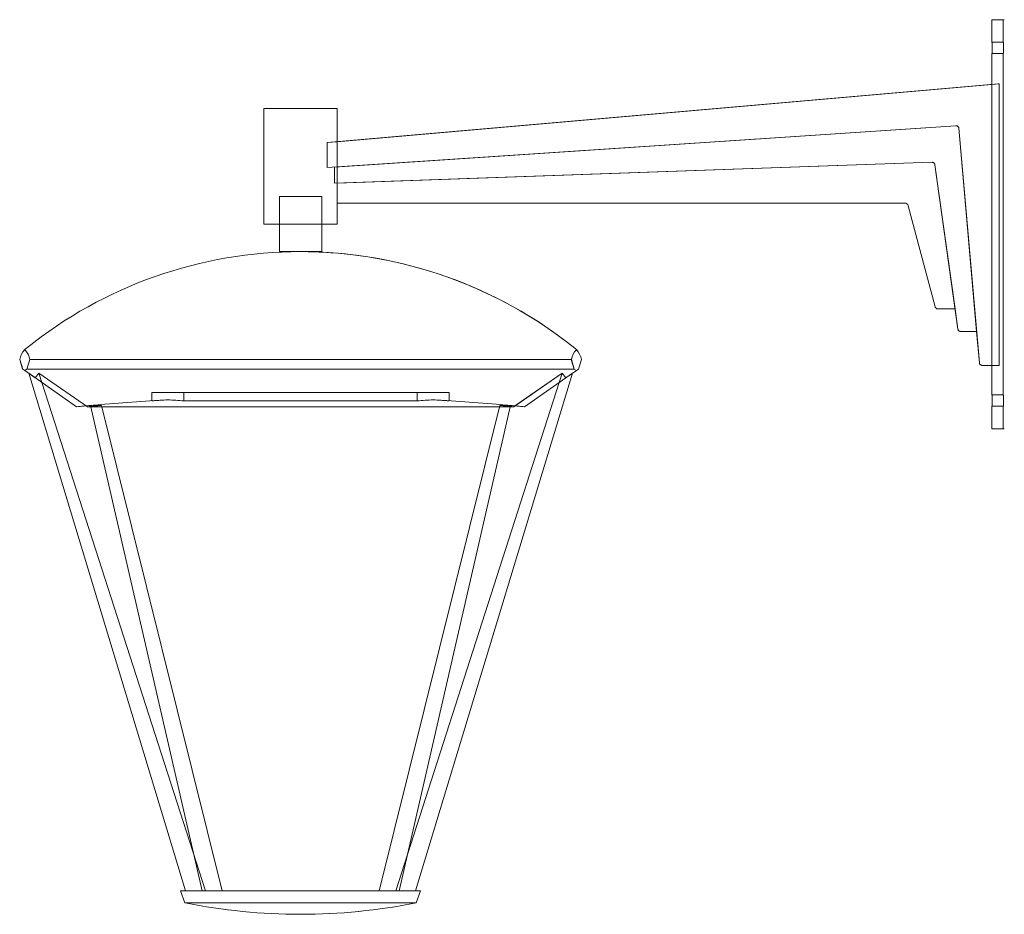
# Model space of a CAD drawing. Units: millimetres. Extents: x -741 to 6453, y -199 to 5910.
# Drawn here: x -741 to -43, y 4921 to 5555 of the extents above; entities that cross this region are included whole.
import ezdxf

# ---------------------------------------------------------------- set-up
doc = ezdxf.new("R2010")
doc.units = ezdxf.units.MM

# ---------------------------------------------------------------- blocks, each defined once
blk = doc.blocks.new('A$Cb29d241b')
at = {"color": 0, "linetype": 'Continuous', "lineweight": 0}
for p, q in [((-3728.02, 3452.53), (-3736.75, 3452.53)), ((-3736.75, 3436.53), (-3736.75, 3452.53)), ((-3728.75, 3452.53), (-3728.75, 3436.53)), ((-3736.75, 3436.53), (-3728.75, 3436.53)), ((-3736.75, 3406.64), (-3736.75, 3428.53)), ((-3728.75, 3428.53), (-3736.75, 3428.53)), ((-3728.75, 3428.53), (-3728.75, 3186.53)), ((-3732.28, 3407.03), (-4207.88, 3365.42)), ((-4200.64, 3366.06), (-3736.75, 3406.64)), ((-3736.75, 3406.64), (-3731.72, 3407.08)), ((-3736.75, 3207.53), (-3736.75, 3406.64)), ((-3731.72, 3407.08), (-3732.28, 3407.03)), ((-3731.72, 3407.08), (-3731.72, 3407.08)), ((-3731.72, 3207.53), (-3731.72, 3407.08)), ((-3731.72, 3407.08), (-3731.72, 3207.53)), ((-4200.64, 3389.53), (-4252.64, 3389.53)), ((-4252.64, 3389.53), (-4252.64, 3307.53)), ((-4200.64, 3389.53), (-4200.64, 3366.06)), ((-4207.88, 3347.75), (-3762.31, 3377.36)), ((-3762.31, 3377.36), (-4207.88, 3347.75)), ((-3762.31, 3377.36), (-4202.64, 3348.1)), ((-4202.64, 3348.1), (-3762.31, 3377.36)), ((-3762.12, 3377.37), (-3762.12, 3377.37)), ((-3762.12, 3377.37), (-3762.12, 3377.37)), ((-3760.22, 3375.57), (-3745.68, 3209.36)), ((-3747.62, 3231.53), (-3760.22, 3375.57)), ((-3747.62, 3231.53), (-3760.22, 3375.57)), ((-3760.22, 3375.57), (-3747.62, 3231.53)), ((-4207.88, 3365.42), (-4200.64, 3366.06)), ((-4207.88, 3365.42), (-4207.88, 3347.75)), ((-4207.88, 3365.42), (-4207.88, 3365.42)), ((-4207.88, 3347.75), (-4207.88, 3365.42)), ((-4200.64, 3366.06), (-4200.64, 3322.53)), ((-4202.64, 3336.65), (-3779.23, 3351.44)), ((-3779.23, 3351.44), (-4202.64, 3336.65)), ((-3779.23, 3351.44), (-4200.76, 3336.72)), ((-4200.76, 3336.72), (-3779.23, 3351.44)), ((-3779.11, 3351.44), (-3779.11, 3351.44)), ((-3779.11, 3351.44), (-3779.11, 3351.44)), ((-3777.21, 3349.74), (-3760.84, 3233.25)), ((-3762.85, 3247.53), (-3777.21, 3349.74)), ((-3762.85, 3247.53), (-3777.21, 3349.74)), ((-3777.21, 3349.74), (-3762.85, 3247.53)), ((-4207.88, 3347.75), (-4207.88, 3347.75)), ((-4202.64, 3348.1), (-4202.64, 3336.65)), ((-4202.64, 3348.1), (-4202.64, 3348.1)), ((-4202.64, 3336.65), (-4202.64, 3348.1)), ((-4202.64, 3336.65), (-4202.64, 3336.65)), ((-4200.76, 3336.72), (-4200.76, 3322.53)), ((-4200.76, 3336.72), (-4200.76, 3336.72)), ((-4200.76, 3322.53), (-4200.76, 3336.72)), ((-4241.64, 3327.11), (-4226.64, 3327.11)), ((-4241.64, 3327.11), (-4241.64, 3307.53)), ((-4226.64, 3327.11), (-4211.64, 3327.11)), ((-4211.64, 3327.11), (-4211.64, 3307.53)), ((-4200.76, 3322.53), (-3798.51, 3322.53)), ((-4200.76, 3322.53), (-4200.76, 3322.53)), ((-4200.64, 3322.53), (-4200.64, 3307.53)), ((-3796.08, 3320.66), (-3777.04, 3249.02)), ((-3777.04, 3249.02), (-3796.08, 3320.66)), ((-4252.64, 3307.53), (-4200.64, 3307.53)), ((-4241.64, 3307.53), (-4241.64, 3288.11)), ((-4211.64, 3307.53), (-4211.64, 3288.11)), ((-4226.64, 3288.11), (-4241.64, 3288.11)), ((-4211.64, 3288.11), (-4226.64, 3288.11)), ((-4142.61, 3276.5), (-4142.6, 3276.5)), ((-3775.07, 3247.53), (-3762.85, 3247.53)), ((-3775.07, 3247.53), (-3775.07, 3247.53)), ((-3760.84, 3233.25), (-3762.85, 3247.53)), ((-3758.89, 3231.53), (-3747.62, 3231.53)), ((-3758.89, 3231.53), (-3758.89, 3231.53)), ((-3745.68, 3209.36), (-3747.62, 3231.53)), ((-4423.55, 3204.94), (-4425.64, 3211.77)), ((-4425.62, 3211.76), (-4425.64, 3211.77)), ((-4425.62, 3211.76), (-4423.53, 3204.94)), ((-4418.49, 3211.77), (-4420.57, 3204.94)), ((-4420.53, 3204.94), (-4418.44, 3211.76)), ((-4418.49, 3211.77), (-4034.82, 3211.77)), ((-4034.79, 3211.76), (-4418.44, 3211.76)), ((-4032.73, 3204.94), (-4034.82, 3211.77)), ((-4034.79, 3211.76), (-4032.7, 3204.94)), ((-4027.66, 3211.77), (-4029.75, 3204.94)), ((-4029.73, 3204.94), (-4027.64, 3211.76)), ((-4027.66, 3211.77), (-4027.64, 3211.76)), ((-4423.55, 3204.94), (-4422.06, 3203.9)), ((-4423.53, 3204.94), (-4423.55, 3204.94)), ((-4422.03, 3203.88), (-4423.53, 3204.94)), ((-4422.06, 3203.9), (-4420.57, 3204.94)), ((-4414.66, 3198.72), (-4422.06, 3203.9)), ((-4420.53, 3204.94), (-4422.03, 3203.88)), ((-4414.63, 3198.7), (-4422.03, 3203.88)), ((-4420.57, 3204.94), (-4032.73, 3204.94)), ((-4032.7, 3204.94), (-4420.53, 3204.94)), ((-4038.64, 3198.72), (-4031.24, 3203.9)), ((-4031.21, 3203.89), (-4034, 3201.94)), ((-4032.73, 3204.94), (-4031.24, 3203.9)), ((-4031.21, 3203.89), (-4032.7, 3204.94)), ((-4031.24, 3203.9), (-4029.75, 3204.94)), ((-4029.73, 3204.94), (-4031.21, 3203.89)), ((-4029.75, 3204.94), (-4029.73, 3204.94)), ((-3743.71, 3207.53), (-3732.28, 3207.53)), ((-3743.71, 3207.53), (-3743.71, 3207.53)), ((-3736.75, 3186.53), (-3736.75, 3207.53)), ((-3732.28, 3207.53), (-3731.72, 3207.53)), ((-4419.28, 3201.95), (-4308.18, 2835.09)), ((-4385.31, 3178.16), (-4419.28, 3201.95)), ((-4419.28, 3201.95), (-4414.66, 3198.72)), ((-4419.26, 3201.94), (-4385.29, 3178.16)), ((-4308.17, 2835.09), (-4419.26, 3201.94)), ((-4414.63, 3198.7), (-4419.26, 3201.94)), ((-4414.66, 3198.72), (-4412.05, 3201.96)), ((-4412.03, 3201.94), (-4414.63, 3198.7)), ((-4412.05, 3201.96), (-4294.03, 2835.09)), ((-4412.05, 3201.96), (-4377.62, 3178.16)), ((-4294.03, 2835.09), (-4412.03, 3201.94)), ((-4377.61, 3178.16), (-4412.03, 3201.94)), ((-4159.25, 2835.09), (-4041.25, 3201.96)), ((-4041.23, 3201.94), (-4159.25, 2835.09)), ((-4145.11, 2835.09), (-4034.02, 3201.95)), ((-4034, 3201.94), (-4145.1, 2835.09)), ((-4075.67, 3178.16), (-4041.25, 3201.96)), ((-4041.23, 3201.94), (-4075.65, 3178.16)), ((-4034.02, 3201.95), (-4067.99, 3178.16)), ((-4067.97, 3178.16), (-4034.02, 3201.93)), ((-4041.25, 3201.96), (-4038.64, 3198.72)), ((-4038.63, 3198.7), (-4041.23, 3201.94)), ((-4038.64, 3198.72), (-4034.02, 3201.95)), ((-4034, 3201.94), (-4038.63, 3198.7)), ((-4034, 3201.94), (-4038.63, 3198.7)), ((-4034.02, 3201.93), (-4034, 3201.94)), ((-4331.93, 3182.39), (-4331.93, 3188.28)), ((-4331.93, 3188.28), (-4331.92, 3188.28)), ((-4309.27, 3188.28), (-4331.93, 3188.28)), ((-4331.92, 3182.39), (-4331.92, 3188.28)), ((-4331.92, 3188.28), (-4309.26, 3188.28)), ((-4309.27, 3182.39), (-4309.27, 3188.28)), ((-4144.02, 3188.28), (-4309.27, 3188.28)), ((-4309.26, 3182.39), (-4309.26, 3188.28)), ((-4309.26, 3188.28), (-4144.01, 3188.28)), ((-4144.02, 3182.39), (-4144.02, 3188.28)), ((-4121.36, 3188.28), (-4144.02, 3188.28)), ((-4144.01, 3182.39), (-4144.01, 3188.28)), ((-4144.01, 3188.28), (-4121.35, 3188.28)), ((-4121.36, 3182.39), (-4121.36, 3188.28)), ((-4121.35, 3188.28), (-4121.36, 3188.28)), ((-4121.35, 3188.28), (-4121.35, 3182.39)), ((-4331.92, 3182.39), (-4331.93, 3182.39)), ((-4309.27, 3182.39), (-4144.02, 3182.39)), ((-4144.01, 3182.39), (-4309.26, 3182.39)), ((-4121.36, 3182.39), (-4121.35, 3182.39)), ((-3736.75, 3186.53), (-3728.75, 3186.53)), ((-4385.29, 3178.16), (-4385.31, 3178.16)), ((-4377.62, 3178.16), (-4075.67, 3178.16)), ((-4367.5, 3178.16), (-4377.61, 3178.16)), ((-4296.43, 2835.09), (-4375.41, 3179.08)), ((-4375.39, 3179.07), (-4296.43, 2835.09)), ((-4367.75, 3179.08), (-4367.52, 3178.16)), ((-4367.5, 3178.16), (-4367.73, 3179.07)), ((-4367.52, 3178.16), (-4282.29, 2835.09)), ((-4282.28, 2835.09), (-4367.5, 3178.16)), ((-4085.78, 3178.16), (-4367.5, 3178.16)), ((-4085.53, 3179.07), (-4170.99, 2835.09)), ((-4170.99, 2835.09), (-4085.77, 3178.16)), ((-4077.89, 3179.08), (-4156.85, 2835.09)), ((-4156.85, 2835.09), (-4077.87, 3179.07)), ((-4075.65, 3178.16), (-4085.78, 3178.16)), ((-4085.77, 3178.16), (-4085.55, 3179.08)), ((-4067.99, 3178.16), (-4067.97, 3178.16)), ((-3736.75, 3162.53), (-3736.75, 3178.53)), ((-3728.75, 3178.53), (-3736.75, 3178.53)), ((-3728.75, 3178.53), (-3728.75, 3162.53)), ((-3736.75, 3162.53), (-3728.02, 3162.53)), ((-4141.65, 2835.09), (-4311.65, 2835.09)), ((-4308.57, 2826.63), (-4311.65, 2835.09)), ((-4308.56, 2826.63), (-4311.64, 2835.09)), ((-4306.98, 2835.09), (-4308.18, 2835.09)), ((-4308.18, 2835.09), (-4296.43, 2835.09)), ((-4294.03, 2835.09), (-4306.98, 2835.09)), ((-4296.43, 2835.09), (-4282.29, 2835.09)), ((-4296.43, 2835.09), (-4296.43, 2835.09)), ((-4282.29, 2835.09), (-4294.03, 2835.09)), ((-4294.03, 2835.09), (-4294.03, 2835.09)), ((-4282.29, 2835.09), (-4282.28, 2835.09)), ((-4282.28, 2835.09), (-4282.29, 2835.09)), ((-4159.25, 2835.09), (-4170.99, 2835.09)), ((-4170.99, 2835.09), (-4156.85, 2835.09)), ((-4146.31, 2835.09), (-4159.25, 2835.09)), ((-4159.25, 2835.09), (-4159.25, 2835.09)), ((-4156.85, 2835.09), (-4145.11, 2835.09)), ((-4156.85, 2835.09), (-4156.85, 2835.09)), ((-4145.11, 2835.09), (-4146.31, 2835.09)), ((-4145.1, 2835.09), (-4145.11, 2835.09)), ((-4145.11, 2835.09), (-4145.1, 2835.09)), ((-4144.73, 2826.63), (-4141.65, 2835.09)), ((-4141.64, 2835.09), (-4144.72, 2826.63)), ((-4141.64, 2835.09), (-4141.65, 2835.09)), ((-4308.57, 2826.63), (-4144.73, 2826.63)), ((-4144.73, 2826.63), (-4144.72, 2826.63)), ((-4226.66, 2818.44), (-4226.63, 2818.44)), ((-4226.66, 2818.44), (-4226.66, 2818.44)), ((-4226.63, 2818.44), (-4226.63, 2818.44))]:
    blk.add_line(p, q, dxfattribs=at)
at = {"color": 0, "linetype": 'Continuous', "lineweight": 0, "extrusion": (0, 0, -1)}
for centre, major_axis, ratio, start_param, end_param in [((-3798.51, 3320.02), (0, 2.51), 1, 0, 1.310997), ((-4226.64, 2978.11), (307.1, -42.42), 0.999946, -2.385174, -1.708053), ((-4226.64, 2978.11), (-42.41, -307.09), 0.999946, -3.955985, -3.278844), ((-4226.64, 2978.11), (307.1, -42.42), 0.999946, -1.708053, -1.708033), ((-4226.64, 2978.11), (-307.1, 42.42), 0.999946, 1.433547, 1.708053), ((-4226.64, 2978.11), (-307.1, 42.42), 0.999946, 1.708053, 2.110689), ((-4412.53, 3209.32), (-1.82, -13.21), 0.999946, -4.665134, -4.075188), ((-4412.53, 3209.32), (13.21, -1.82), 0.999946, -2.504377, -2.385174), ((-4431.6, 3209.32), (1.82, 13.21), 0.999946, 0.65908, 1.249027), ((-4412.51, 3209.32), (-1.82, -13.21), 0.999946, -4.073844, -3.955985), ((-4021.7, 3209.32), (13.21, -1.82), 0.999946, -3.094323, -2.504299), ((-4040.75, 3209.32), (-13.21, 1.82), 0.999946, 2.110689, 2.230025), ((-4040.77, 3209.32), (-13.21, 1.82), 0.999946, 2.229814, 2.819839), ((-4226.66, 1514.29), (228.68, 1655.71), 0.999946, -0.081003, -0.050375), ((-4226.66, 3232.27), (413.85, 0), 0.999948, 1.570796, 1.770042), ((-4226.66, 3232.27), (0, -413.83), 0.999948, -0.000031, 0.199246), ((-4226.63, 3232.27), (-413.85, 0), 0.999948, -1.770042, -1.570796), ((-4226.66, 3232.27), (413.85, 0), 0.999948, 1.570765, 1.570796), ((-4226.63, 3232.27), (-413.85, 0), 0.999948, -1.570796, -1.570765)]:
    blk.add_ellipse(centre, major_axis=major_axis, ratio=ratio, start_param=start_param, end_param=end_param, dxfattribs=at)
at = {"color": 0, "linetype": 'Continuous', "lineweight": 0}
for centre, major_axis, ratio, start_param, end_param in [((-3798.51, 3320.02), (0, 2.51), 1, -1.310997, 0), ((-4226.64, 2978.11), (-42.41, -307.09), 0.999946, -3.00435, -3.004328), ((-4226.64, 2978.11), (-42.41, -307.09), 0.999946, -3.681471, -3.00435), ((-4412.51, 3209.32), (13.21, -1.82), 0.999946, 2.503033, 3.094323), ((-4431.55, 3209.32), (-13.21, 1.82), 0.999946, -2.81984, -2.228549), ((-4021.68, 3209.32), (1.82, 13.21), 0.999946, 0.933728, 1.523542), ((-4040.77, 3209.32), (-1.82, -13.21), 0.999946, -3.800596, -3.681471), ((-4040.75, 3209.32), (-1.82, -13.21), 0.999946, -4.39062, -3.800807), ((-4226.62, 1514.29), (1655.8, -228.7), 0.999946, 1.764293, 1.79492), ((-4226.62, 1514.29), (228.68, 1655.71), 0.999946, 0.193512, 0.224135), ((-4226.66, 1514.29), (-1655.8, 228.7), 0.999946, -1.520432, -1.489809), ((-4226.63, 3232.27), (0, -413.83), 0.999948, 0, 0.199246), ((-4226.63, 3232.27), (0, -413.83), 0.999948, -0.000031, 0)]:
    blk.add_ellipse(centre, major_axis=major_axis, ratio=ratio, start_param=start_param, end_param=end_param, dxfattribs=at)
for points, knots in [([(-3736.75, 3428.53), (-3736.75, 3428.53), (-3736.74, 3428.55), (-3736.73, 3428.65), (-3736.72, 3428.73), (-3736.7, 3428.93), (-3736.69, 3429.06), (-3736.67, 3429.36), (-3736.65, 3429.52), (-3736.63, 3429.88), (-3736.61, 3430.08), (-3736.59, 3430.51), (-3736.58, 3430.75), (-3736.56, 3431.24), (-3736.55, 3431.5), (-3736.54, 3432.02), (-3736.54, 3432.28), (-3736.54, 3432.78), (-3736.54, 3433.04), (-3736.55, 3433.56), (-3736.56, 3433.81), (-3736.58, 3434.31), (-3736.59, 3434.54), (-3736.61, 3434.98), (-3736.63, 3435.18), (-3736.65, 3435.53), (-3736.67, 3435.7), (-3736.69, 3435.99), (-3736.7, 3436.12), (-3736.72, 3436.33), (-3736.73, 3436.4), (-3736.74, 3436.5), (-3736.75, 3436.53), (-3736.75, 3436.53)], [6.03166, 6.03166, 6.03166, 6.03166, 6.785617, 6.785617, 7.539573, 7.539573, 8.293529, 8.293529, 9.047485, 9.047485, 9.801444, 9.801444, 10.555403, 10.555403, 11.309362, 11.309362, 12.063321, 12.063321, 12.81728, 12.81728, 13.571239, 13.571239, 14.325198, 14.325198, 15.079157, 15.079157, 15.833113, 15.833113, 16.587069, 16.587069, 17.341025, 17.341025, 18.094981, 18.094981, 18.094981, 18.094981]), ([(-3736.75, 3436.53), (-3736.75, 3436.53), (-3736.74, 3436.5), (-3736.73, 3436.4), (-3736.72, 3436.33), (-3736.7, 3436.12), (-3736.69, 3435.99), (-3736.67, 3435.7), (-3736.65, 3435.53), (-3736.63, 3435.18), (-3736.61, 3434.98), (-3736.59, 3434.54), (-3736.58, 3434.31), (-3736.56, 3433.81), (-3736.55, 3433.56), (-3736.54, 3433.04), (-3736.54, 3432.78), (-3736.54, 3432.53), (-3736.54, 3432.28), (-3736.54, 3432.02), (-3736.55, 3431.5), (-3736.56, 3431.24), (-3736.58, 3430.75), (-3736.59, 3430.51), (-3736.61, 3430.08), (-3736.63, 3429.88), (-3736.65, 3429.52), (-3736.67, 3429.36), (-3736.69, 3429.06), (-3736.7, 3428.93), (-3736.72, 3428.73), (-3736.73, 3428.65), (-3736.74, 3428.55), (-3736.75, 3428.53), (-3736.75, 3428.53)], [18.094981, 18.094981, 18.094981, 18.094981, 18.848938, 18.848938, 19.602894, 19.602894, 20.35685, 20.35685, 21.110806, 21.110806, 21.864765, 21.864765, 22.618724, 22.618724, 23.372683, 23.372683, 24.126642, 24.126642, 24.126642, 24.880601, 24.880601, 25.63456, 25.63456, 26.388519, 26.388519, 27.142478, 27.142478, 27.896434, 27.896434, 28.65039, 28.65039, 29.404346, 29.404346, 30.158302, 30.158302, 30.158302, 30.158302]), ([(-3728.75, 3436.53), (-3728.75, 3436.53), (-3728.74, 3436.5), (-3728.73, 3436.4), (-3728.72, 3436.33), (-3728.69, 3436.12), (-3728.68, 3435.99), (-3728.65, 3435.7), (-3728.63, 3435.53), (-3728.6, 3435.18), (-3728.58, 3434.98), (-3728.55, 3434.54), (-3728.53, 3434.31), (-3728.51, 3433.81), (-3728.5, 3433.56), (-3728.49, 3433.04), (-3728.48, 3432.78), (-3728.48, 3432.53), (-3728.48, 3432.28), (-3728.49, 3432.02), (-3728.5, 3431.5), (-3728.51, 3431.24), (-3728.53, 3430.75), (-3728.55, 3430.51), (-3728.58, 3430.08), (-3728.6, 3429.88), (-3728.63, 3429.52), (-3728.65, 3429.36), (-3728.68, 3429.06), (-3728.69, 3428.93), (-3728.72, 3428.73), (-3728.73, 3428.65), (-3728.74, 3428.55), (-3728.75, 3428.53), (-3728.75, 3428.53)], [18.10337, 18.10337, 18.10337, 18.10337, 18.857674, 18.857674, 19.611977, 19.611977, 20.36628, 20.36628, 21.120583, 21.120583, 21.874894, 21.874894, 22.629205, 22.629205, 23.383516, 23.383516, 24.137827, 24.137827, 24.137827, 24.892138, 24.892138, 25.646449, 25.646449, 26.40076, 26.40076, 27.155071, 27.155071, 27.909374, 27.909374, 28.663677, 28.663677, 29.417981, 29.417981, 30.172284, 30.172284, 30.172284, 30.172284]), ([(-3728.75, 3428.53), (-3728.75, 3428.53), (-3728.74, 3428.55), (-3728.73, 3428.65), (-3728.72, 3428.73), (-3728.69, 3428.93), (-3728.68, 3429.06), (-3728.65, 3429.36), (-3728.63, 3429.52), (-3728.6, 3429.88), (-3728.58, 3430.08), (-3728.55, 3430.51), (-3728.53, 3430.75), (-3728.51, 3431.24), (-3728.5, 3431.5), (-3728.48, 3432.02), (-3728.48, 3432.28), (-3728.48, 3432.78), (-3728.48, 3433.04), (-3728.5, 3433.56), (-3728.51, 3433.81), (-3728.53, 3434.31), (-3728.55, 3434.54), (-3728.58, 3434.98), (-3728.6, 3435.18), (-3728.63, 3435.53), (-3728.65, 3435.7), (-3728.68, 3435.99), (-3728.69, 3436.12), (-3728.72, 3436.33), (-3728.73, 3436.4), (-3728.74, 3436.5), (-3728.75, 3436.53), (-3728.75, 3436.53)], [6.034457, 6.034457, 6.034457, 6.034457, 6.78876, 6.78876, 7.543063, 7.543063, 8.297367, 8.297367, 9.05167, 9.05167, 9.805981, 9.805981, 10.560292, 10.560292, 11.314603, 11.314603, 12.068914, 12.068914, 12.823224, 12.823224, 13.577535, 13.577535, 14.331846, 14.331846, 15.086157, 15.086157, 15.840461, 15.840461, 16.594764, 16.594764, 17.349067, 17.349067, 18.10337, 18.10337, 18.10337, 18.10337]), ([(-3762.31, 3377.36), (-3762.17, 3377.37), (-3762.03, 3377.37), (-3761.76, 3377.34), (-3761.62, 3377.31), (-3761.27, 3377.19), (-3761.06, 3377.08), (-3760.69, 3376.76), (-3760.54, 3376.57), (-3760.37, 3376.24), (-3760.32, 3376.11), (-3760.25, 3375.84), (-3760.22, 3375.71), (-3760.22, 3375.57)], [-3.097853, -3.097853, -3.097853, -3.097853, -2.68095, -2.68095, -2.2704, -2.2704, -1.548927, -1.548927, -0.827453, -0.827453, -0.416904, -0.416904, 0, 0, 0, 0]), ([(-3760.22, 3375.57), (-3760.23, 3375.71), (-3760.25, 3375.84), (-3760.32, 3376.11), (-3760.37, 3376.24), (-3760.54, 3376.57), (-3760.69, 3376.76), (-3761.06, 3377.08), (-3761.27, 3377.19), (-3761.63, 3377.31), (-3761.76, 3377.34), (-3762.03, 3377.37), (-3762.17, 3377.37), (-3762.31, 3377.36)], [-3.097853, -3.097853, -3.097853, -3.097853, -2.68095, -2.68095, -2.2704, -2.2704, -1.548927, -1.548927, -0.827453, -0.827453, -0.416904, -0.416904, 0, 0, 0, 0]), ([(-3762.31, 3377.36), (-3762.17, 3377.37), (-3762.03, 3377.37), (-3761.76, 3377.34), (-3761.63, 3377.31), (-3761.27, 3377.19), (-3761.06, 3377.08), (-3760.69, 3376.76), (-3760.54, 3376.57), (-3760.37, 3376.24), (-3760.32, 3376.11), (-3760.25, 3375.84), (-3760.23, 3375.71), (-3760.22, 3375.57)], [-3.097853, -3.097853, -3.097853, -3.097853, -2.68095, -2.68095, -2.2704, -2.2704, -1.548927, -1.548927, -0.827453, -0.827453, -0.416904, -0.416904, 0, 0, 0, 0]), ([(-3760.22, 3375.57), (-3760.23, 3375.71), (-3760.25, 3375.84), (-3760.32, 3376.11), (-3760.37, 3376.24), (-3760.54, 3376.57), (-3760.69, 3376.76), (-3761.06, 3377.08), (-3761.27, 3377.19), (-3761.62, 3377.31), (-3761.76, 3377.34), (-3761.97, 3377.37), (-3762.04, 3377.37), (-3762.12, 3377.37)], [-3.097853, -3.097853, -3.097853, -3.097853, -2.68095, -2.68095, -2.2704, -2.2704, -1.548927, -1.548927, -0.827453, -0.827453, -0.416904, -0.416904, -0.19459, -0.19459, -0.19459, -0.19459]), ([(-3779.23, 3351.44), (-3778.99, 3351.45), (-3778.74, 3351.42), (-3778.28, 3351.28), (-3778.06, 3351.16), (-3777.69, 3350.85), (-3777.54, 3350.66), (-3777.31, 3350.23), (-3777.24, 3349.99), (-3777.21, 3349.74)], [-2.929441, -2.929441, -2.929441, -2.929441, -2.190738, -2.190738, -1.464721, -1.464721, -0.738704, -0.738704, 0, 0, 0, 0]), ([(-3777.21, 3349.74), (-3777.24, 3349.99), (-3777.31, 3350.23), (-3777.54, 3350.66), (-3777.69, 3350.85), (-3778.06, 3351.16), (-3778.28, 3351.28), (-3778.74, 3351.42), (-3778.99, 3351.45), (-3779.23, 3351.44)], [-2.929441, -2.929441, -2.929441, -2.929441, -2.190738, -2.190738, -1.464721, -1.464721, -0.738704, -0.738704, 0, 0, 0, 0]), ([(-3779.23, 3351.44), (-3778.99, 3351.45), (-3778.74, 3351.42), (-3778.28, 3351.28), (-3778.06, 3351.16), (-3777.69, 3350.85), (-3777.54, 3350.66), (-3777.31, 3350.23), (-3777.24, 3349.99), (-3777.21, 3349.74)], [-2.929441, -2.929441, -2.929441, -2.929441, -2.190738, -2.190738, -1.464721, -1.464721, -0.738704, -0.738704, 0, 0, 0, 0]), ([(-3777.21, 3349.74), (-3777.24, 3349.99), (-3777.31, 3350.23), (-3777.54, 3350.66), (-3777.69, 3350.85), (-3778.06, 3351.16), (-3778.28, 3351.28), (-3778.7, 3351.41), (-3778.9, 3351.44), (-3779.11, 3351.44)], [-2.929441, -2.929441, -2.929441, -2.929441, -2.190738, -2.190738, -1.464721, -1.464721, -0.738704, -0.738704, -0.124598, -0.124598, -0.124598, -0.124598]), ([(-3777.04, 3249.02), (-3776.98, 3248.81), (-3776.89, 3248.6), (-3776.64, 3248.24), (-3776.49, 3248.08), (-3776.14, 3247.81), (-3775.94, 3247.71), (-3775.52, 3247.56), (-3775.3, 3247.53), (-3775.07, 3247.53)], [-2.658309, -2.658309, -2.658309, -2.658309, -1.998006, -1.998006, -1.334725, -1.334725, -0.668337, -0.668337, 0, 0, 0, 0]), ([(-3775.07, 3247.53), (-3775.3, 3247.53), (-3775.52, 3247.56), (-3775.94, 3247.71), (-3776.14, 3247.81), (-3776.49, 3248.08), (-3776.64, 3248.24), (-3776.89, 3248.6), (-3776.98, 3248.81), (-3777.04, 3249.02)], [-2.657096, -2.657096, -2.657096, -2.657096, -1.989063, -1.989063, -1.32298, -1.32298, -0.660002, -0.660002, 0, 0, 0, 0]), ([(-3760.84, 3233.25), (-3760.81, 3233.02), (-3760.73, 3232.79), (-3760.51, 3232.37), (-3760.36, 3232.18), (-3760.01, 3231.86), (-3759.8, 3231.74), (-3759.36, 3231.57), (-3759.13, 3231.53), (-3758.89, 3231.53)], [-2.849358, -2.849358, -2.849358, -2.849358, -2.132487, -2.132487, -1.41855, -1.41855, -0.708108, -0.708108, 0, 0, 0, 0]), ([(-3758.89, 3231.53), (-3759.13, 3231.53), (-3759.36, 3231.57), (-3759.8, 3231.74), (-3760.01, 3231.86), (-3760.36, 3232.18), (-3760.51, 3232.37), (-3760.74, 3232.79), (-3760.81, 3233.02), (-3760.84, 3233.25)], [-2.850905, -2.850905, -2.850905, -2.850905, -2.142412, -2.142412, -1.431585, -1.431585, -0.71726, -0.71726, 0, 0, 0, 0]), ([(-3745.68, 3209.36), (-3745.66, 3209.12), (-3745.59, 3208.89), (-3745.39, 3208.44), (-3745.23, 3208.23), (-3744.86, 3207.88), (-3744.64, 3207.74), (-3744.18, 3207.57), (-3743.95, 3207.53), (-3743.71, 3207.53)], [-2.953477, -2.953477, -2.953477, -2.953477, -2.246083, -2.246083, -1.470332, -1.470332, -0.698586, -0.698586, 0, 0, 0, 0]), ([(-3743.71, 3207.53), (-3743.95, 3207.53), (-3744.18, 3207.57), (-3744.64, 3207.74), (-3744.86, 3207.88), (-3745.24, 3208.23), (-3745.39, 3208.44), (-3745.6, 3208.89), (-3745.66, 3209.12), (-3745.68, 3209.36)], [-2.955264, -2.955264, -2.955264, -2.955264, -2.256256, -2.256256, -1.484042, -1.484042, -0.707822, -0.707822, 0, 0, 0, 0]), ([(-3736.75, 3178.53), (-3736.75, 3178.53), (-3736.74, 3178.55), (-3736.73, 3178.65), (-3736.72, 3178.73), (-3736.7, 3178.93), (-3736.69, 3179.06), (-3736.67, 3179.36), (-3736.65, 3179.52), (-3736.63, 3179.88), (-3736.61, 3180.08), (-3736.59, 3180.51), (-3736.58, 3180.75), (-3736.56, 3181.24), (-3736.55, 3181.5), (-3736.54, 3182.02), (-3736.54, 3182.28), (-3736.54, 3182.78), (-3736.54, 3183.04), (-3736.55, 3183.56), (-3736.56, 3183.81), (-3736.58, 3184.31), (-3736.59, 3184.54), (-3736.61, 3184.98), (-3736.63, 3185.18), (-3736.65, 3185.53), (-3736.67, 3185.7), (-3736.69, 3185.99), (-3736.7, 3186.12), (-3736.72, 3186.33), (-3736.73, 3186.4), (-3736.74, 3186.5), (-3736.75, 3186.53), (-3736.75, 3186.53)], [6.03166, 6.03166, 6.03166, 6.03166, 6.785617, 6.785617, 7.539573, 7.539573, 8.293529, 8.293529, 9.047485, 9.047485, 9.801444, 9.801444, 10.555403, 10.555403, 11.309362, 11.309362, 12.063321, 12.063321, 12.81728, 12.81728, 13.571239, 13.571239, 14.325198, 14.325198, 15.079157, 15.079157, 15.833113, 15.833113, 16.587069, 16.587069, 17.341025, 17.341025, 18.094981, 18.094981, 18.094981, 18.094981]), ([(-3736.75, 3186.53), (-3736.75, 3186.53), (-3736.74, 3186.5), (-3736.73, 3186.4), (-3736.72, 3186.33), (-3736.7, 3186.12), (-3736.69, 3185.99), (-3736.67, 3185.7), (-3736.65, 3185.53), (-3736.63, 3185.18), (-3736.61, 3184.98), (-3736.59, 3184.54), (-3736.58, 3184.31), (-3736.56, 3183.81), (-3736.55, 3183.56), (-3736.54, 3183.04), (-3736.54, 3182.78), (-3736.54, 3182.53), (-3736.54, 3182.28), (-3736.54, 3182.02), (-3736.55, 3181.5), (-3736.56, 3181.24), (-3736.58, 3180.75), (-3736.59, 3180.51), (-3736.61, 3180.08), (-3736.63, 3179.88), (-3736.65, 3179.52), (-3736.67, 3179.36), (-3736.69, 3179.06), (-3736.7, 3178.93), (-3736.72, 3178.73), (-3736.73, 3178.65), (-3736.74, 3178.55), (-3736.75, 3178.53), (-3736.75, 3178.53)], [18.094981, 18.094981, 18.094981, 18.094981, 18.848938, 18.848938, 19.602894, 19.602894, 20.35685, 20.35685, 21.110806, 21.110806, 21.864765, 21.864765, 22.618724, 22.618724, 23.372683, 23.372683, 24.126642, 24.126642, 24.126642, 24.880601, 24.880601, 25.63456, 25.63456, 26.388519, 26.388519, 27.142478, 27.142478, 27.896434, 27.896434, 28.65039, 28.65039, 29.404346, 29.404346, 30.158302, 30.158302, 30.158302, 30.158302]), ([(-3728.75, 3186.53), (-3728.75, 3186.53), (-3728.74, 3186.5), (-3728.73, 3186.4), (-3728.72, 3186.33), (-3728.69, 3186.12), (-3728.68, 3185.99), (-3728.65, 3185.7), (-3728.63, 3185.53), (-3728.6, 3185.18), (-3728.58, 3184.98), (-3728.55, 3184.54), (-3728.53, 3184.31), (-3728.51, 3183.81), (-3728.5, 3183.56), (-3728.49, 3183.04), (-3728.48, 3182.78), (-3728.48, 3182.53), (-3728.48, 3182.28), (-3728.49, 3182.02), (-3728.5, 3181.5), (-3728.51, 3181.24), (-3728.53, 3180.75), (-3728.55, 3180.51), (-3728.58, 3180.08), (-3728.6, 3179.88), (-3728.63, 3179.52), (-3728.65, 3179.36), (-3728.68, 3179.06), (-3728.69, 3178.93), (-3728.72, 3178.73), (-3728.73, 3178.65), (-3728.74, 3178.55), (-3728.75, 3178.53), (-3728.75, 3178.53)], [18.10337, 18.10337, 18.10337, 18.10337, 18.857674, 18.857674, 19.611977, 19.611977, 20.36628, 20.36628, 21.120583, 21.120583, 21.874894, 21.874894, 22.629205, 22.629205, 23.383516, 23.383516, 24.137827, 24.137827, 24.137827, 24.892138, 24.892138, 25.646449, 25.646449, 26.40076, 26.40076, 27.155071, 27.155071, 27.909374, 27.909374, 28.663677, 28.663677, 29.417981, 29.417981, 30.172284, 30.172284, 30.172284, 30.172284]), ([(-3728.75, 3178.53), (-3728.75, 3178.53), (-3728.74, 3178.55), (-3728.73, 3178.65), (-3728.72, 3178.73), (-3728.69, 3178.93), (-3728.68, 3179.06), (-3728.65, 3179.36), (-3728.63, 3179.52), (-3728.6, 3179.88), (-3728.58, 3180.08), (-3728.55, 3180.51), (-3728.53, 3180.75), (-3728.51, 3181.24), (-3728.5, 3181.5), (-3728.48, 3182.02), (-3728.48, 3182.28), (-3728.48, 3182.78), (-3728.48, 3183.04), (-3728.5, 3183.56), (-3728.51, 3183.81), (-3728.53, 3184.31), (-3728.55, 3184.54), (-3728.58, 3184.98), (-3728.6, 3185.18), (-3728.63, 3185.53), (-3728.65, 3185.7), (-3728.68, 3185.99), (-3728.69, 3186.12), (-3728.72, 3186.33), (-3728.73, 3186.4), (-3728.74, 3186.5), (-3728.75, 3186.53), (-3728.75, 3186.53)], [6.034457, 6.034457, 6.034457, 6.034457, 6.78876, 6.78876, 7.543063, 7.543063, 8.297367, 8.297367, 9.05167, 9.05167, 9.805981, 9.805981, 10.560292, 10.560292, 11.314603, 11.314603, 12.068914, 12.068914, 12.823224, 12.823224, 13.577535, 13.577535, 14.331846, 14.331846, 15.086157, 15.086157, 15.840461, 15.840461, 16.594764, 16.594764, 17.349067, 17.349067, 18.10337, 18.10337, 18.10337, 18.10337])]:
    blk.add_open_spline(points, degree=3, knots=knots, dxfattribs=at)
for points in [[(-3762.12, 3377.37), (-3762.18, 3377.37), (-3762.25, 3377.37), (-3762.31, 3377.36)], [(-3779.11, 3351.44), (-3779.15, 3351.44), (-3779.19, 3351.44), (-3779.23, 3351.44)], [(-4331.93, 3182.39), (-4330.04, 3182.51), (-4326.27, 3182.74), (-4322.49, 3182.96), (-4320.6, 3183.07)], [(-4320.59, 3183.07), (-4322.48, 3182.96), (-4326.26, 3182.74), (-4330.04, 3182.51), (-4331.92, 3182.39)], [(-4320.6, 3183.07), (-4318.71, 3182.96), (-4314.93, 3182.74), (-4311.16, 3182.51), (-4309.27, 3182.39)], [(-4309.26, 3182.39), (-4311.15, 3182.51), (-4314.92, 3182.74), (-4318.7, 3182.96), (-4320.59, 3183.07)], [(-4144.02, 3182.39), (-4142.13, 3182.51), (-4138.36, 3182.74), (-4134.58, 3182.96), (-4132.69, 3183.07)], [(-4132.68, 3183.07), (-4134.57, 3182.96), (-4138.35, 3182.74), (-4142.12, 3182.51), (-4144.01, 3182.39)], [(-4132.69, 3183.07), (-4130.8, 3182.96), (-4127.02, 3182.74), (-4123.25, 3182.51), (-4121.36, 3182.39)], [(-4121.35, 3182.39), (-4123.24, 3182.51), (-4127.01, 3182.74), (-4130.79, 3182.96), (-4132.68, 3183.07)], [(-4375.41, 3179.08), (-4377.06, 3178.93), (-4380.36, 3178.63), (-4383.66, 3178.32), (-4385.31, 3178.16)], [(-4385.29, 3178.16), (-4383.64, 3178.32), (-4380.34, 3178.63), (-4377.04, 3178.93), (-4375.39, 3179.07)], [(-4377.62, 3178.16), (-4375.98, 3178.32), (-4372.69, 3178.63), (-4369.39, 3178.93), (-4367.75, 3179.08)], [(-4367.73, 3179.07), (-4369.38, 3178.93), (-4372.67, 3178.63), (-4375.97, 3178.32), (-4377.61, 3178.16)], [(-4371.66, 3179.41), (-4372.29, 3179.35), (-4373.53, 3179.25), (-4374.78, 3179.13), (-4375.41, 3179.08)], [(-4375.39, 3179.07), (-4374.77, 3179.13), (-4373.52, 3179.24), (-4372.27, 3179.35), (-4371.64, 3179.41)], [(-4367.75, 3179.08), (-4368.4, 3179.13), (-4369.7, 3179.25), (-4371.01, 3179.35), (-4371.66, 3179.41)], [(-4371.64, 3179.41), (-4370.99, 3179.35), (-4369.69, 3179.24), (-4368.38, 3179.13), (-4367.73, 3179.07)], [(-4081.63, 3179.41), (-4082.29, 3179.35), (-4083.59, 3179.25), (-4084.9, 3179.13), (-4085.55, 3179.08)], [(-4085.55, 3179.08), (-4083.9, 3178.93), (-4080.61, 3178.63), (-4077.32, 3178.32), (-4075.67, 3178.16)], [(-4085.53, 3179.07), (-4084.88, 3179.13), (-4083.58, 3179.24), (-4082.28, 3179.35), (-4081.62, 3179.41)], [(-4075.65, 3178.16), (-4077.29, 3178.32), (-4080.59, 3178.63), (-4083.88, 3178.93), (-4085.53, 3179.07)], [(-4077.89, 3179.08), (-4078.51, 3179.13), (-4079.76, 3179.25), (-4081.01, 3179.35), (-4081.63, 3179.41)], [(-4081.62, 3179.41), (-4081, 3179.35), (-4079.75, 3179.24), (-4078.5, 3179.13), (-4077.87, 3179.07)], [(-4067.99, 3178.16), (-4069.64, 3178.32), (-4072.93, 3178.63), (-4076.24, 3178.93), (-4077.89, 3179.08)], [(-4077.87, 3179.07), (-4076.22, 3178.93), (-4072.92, 3178.63), (-4069.62, 3178.32), (-4067.97, 3178.16)]]:
    blk.add_open_spline(points, degree=3, dxfattribs=at)

msp = doc.modelspace()

# ---------------------------------------------------------------- block references
msp.add_blockref('A$Cb29d241b', (3684.66, 2102.42))

doc.saveas('drawing.dxf')
